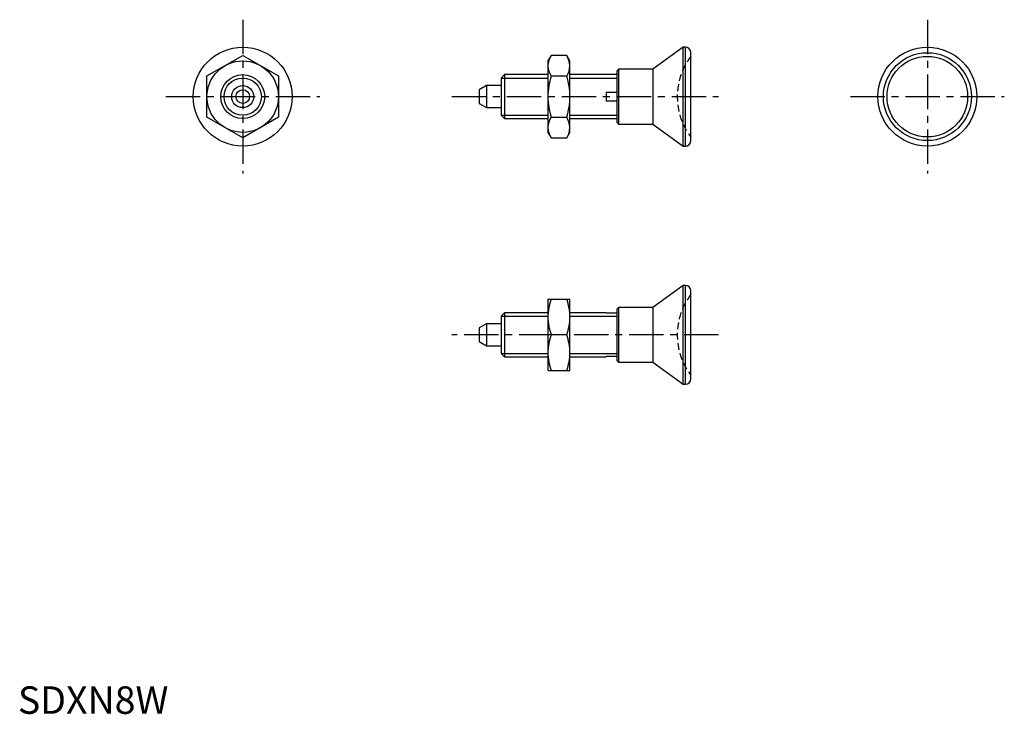
# Model space of a CAD drawing. Extents: x 0 to 179, y 0 to 126.
import ezdxf

# ---------------------------------------------------------------- set-up
doc = ezdxf.new("R2010")
doc.units = 0
doc.header["$LTSCALE"] = 5
doc.header["$MEASUREMENT"] = 0
doc.linetypes.add('CENTER', pattern=[2, 1.25, -0.25, 0.25, -0.25])
doc.linetypes.add('HIDDEN', pattern=[0.375, 0.25, -0.125])
doc.layers.get('0').update_dxf_attribs({"linetype": 'CONTINUOUS'})
for name, color, linetype in [('1', 1, 'CENTER'), ('2', 2, 'HIDDEN'), ('3', 3, 'CONTINUOUS')]:
    doc.layers.add(name, color=color, linetype=linetype)
doc.styles.add('Standard1', font='arial.ttf')

msp = doc.modelspace()

# ---------------------------------------------------------------- linework, layer by layer
for p, q in [((121, 121.3), (115.5, 117.3)), ((121.4, 121.3), (121, 121.3)), ((121, 103.3), (121, 121.3)), ((121.4, 103.3), (121.4, 121.3)), ((122.4, 104.3), (122.4, 120.3)), ((34.39, 116.06), (40.89, 119.81)), ((40.89, 119.81), (47.39, 116.06)), ((96.98, 119.81), (96.4, 118.8)), ((96.4, 118.8), (96.4, 105.8)), ((99.81, 119.81), (96.98, 119.81)), ((100.4, 118.8), (99.81, 119.81)), ((100.4, 105.8), (100.4, 118.8)), ((109.25, 117.3), (108.9, 116.95)), ((108.9, 116.95), (108.9, 107.66)), ((115.5, 117.3), (109.25, 117.3)), ((109.25, 117.3), (109.25, 107.3)), ((115.5, 117.3), (115.5, 107.3)), ((34.39, 108.55), (34.39, 116.06)), ((47.39, 116.06), (47.39, 108.55)), ((88.51, 116.3), (87.9, 115.69)), ((87.9, 115.69), (87.9, 108.92)), ((96.4, 116.3), (88.51, 116.3)), ((88.51, 116.3), (88.51, 108.3)), ((96.98, 116.06), (99.81, 116.06)), ((108.9, 116.3), (100.4, 116.3)), ((85.2, 114.3), (83.9, 113.55)), ((83.9, 113.55), (83.9, 111.05)), ((87.9, 114.3), (85.2, 114.3)), ((85.2, 114.3), (85.2, 110.3)), ((107, 113.1), (108.9, 113.1)), ((107, 113.1), (107, 111.5)), ((83.9, 111.05), (85.2, 110.3)), ((108.9, 111.5), (107, 111.5)), ((85.2, 110.3), (87.9, 110.3)), ((40.89, 104.8), (34.39, 108.55)), ((47.39, 108.55), (40.89, 104.8)), ((87.9, 108.92), (88.51, 108.3)), ((88.51, 108.3), (96.4, 108.3)), ((96.98, 108.55), (99.81, 108.55)), ((100.4, 108.3), (108.9, 108.3)), ((108.9, 107.66), (109.25, 107.3)), ((96.4, 105.8), (96.98, 104.8)), ((99.81, 104.8), (100.4, 105.8)), ((109.25, 107.3), (115.5, 107.3)), ((115.5, 107.3), (121, 103.3)), ((96.98, 104.8), (99.81, 104.8)), ((121, 103.3), (121.4, 103.3)), ((121, 77.96), (115.5, 73.96)), ((121.4, 77.96), (121, 77.96)), ((121, 59.96), (121, 77.96)), ((121.4, 59.96), (121.4, 77.96)), ((96.4, 75.46), (96.4, 62.46)), ((96.4, 75.46), (100.4, 75.46)), ((100.4, 62.46), (100.4, 75.46)), ((122.4, 60.96), (122.4, 76.96)), ((109.25, 73.96), (108.9, 73.61)), ((108.9, 73.61), (108.9, 64.32)), ((115.5, 73.96), (109.25, 73.96)), ((109.25, 73.96), (109.25, 63.96)), ((115.5, 73.96), (115.5, 63.96)), ((88.51, 72.96), (87.9, 72.35)), ((87.9, 72.35), (87.9, 65.58)), ((96.4, 72.96), (88.51, 72.96)), ((88.51, 72.96), (88.51, 64.96)), ((107, 72.96), (100.4, 72.96)), ((107, 72.96), (107, 72.88)), ((108.9, 72.88), (107, 72.88)), ((85.2, 70.96), (83.9, 70.21)), ((83.9, 70.21), (83.9, 67.72)), ((87.9, 70.96), (85.2, 70.96)), ((85.2, 70.96), (85.2, 66.96)), ((99.81, 68.96), (96.98, 68.96)), ((83.9, 67.72), (85.2, 66.96)), ((85.2, 66.96), (87.9, 66.96)), ((87.9, 65.58), (88.51, 64.96)), ((88.51, 64.96), (96.4, 64.96)), ((100.4, 64.96), (107, 64.96)), ((107, 65.05), (108.9, 65.05)), ((107, 65.05), (107, 64.96)), ((108.9, 64.32), (109.25, 63.96)), ((109.25, 63.96), (115.5, 63.96)), ((115.5, 63.96), (121, 59.96)), ((96.4, 62.46), (100.4, 62.46)), ((121, 59.96), (121.4, 59.96))]:
    msp.add_line(p, q)
for centre, radius in [((40.89, 112.3), 9), ((165.4, 112.3), 9), ((165.4, 112.3), 8), ((40.89, 112.3), 6.5), ((165.4, 112.3), 7.33), ((40.89, 112.3), 4), ((40.89, 112.3), 2), ((40.89, 112.3), 1.25)]:
    msp.add_circle(centre, radius)
for centre, radius, start, end in [((121.4, 120.3), 1, 0, 90), ((100.17, 117.79), 3.77, 147.7239, 177.8918), ((96.62, 117.79), 3.77, 2.1082, 32.276), ((100.16, 118.07), 3.77, 182.0737, 212.3105), ((96.63, 118.07), 3.77, 327.6895, 357.9263), ((109.84, 112.14), 13.45, 163.0881, 179.3239), ((86.95, 112.14), 13.45, 0.6761, 16.9119), ((109.82, 112.46), 13.43, 180.6645, 196.9235), ((86.97, 112.46), 13.43, 343.0765, 359.3355), ((100.17, 106.54), 3.77, 147.7239, 177.8918), ((96.62, 106.54), 3.77, 2.1082, 32.276), ((100.16, 106.81), 3.77, 182.0737, 212.3105), ((96.63, 106.81), 3.77, 327.6895, 357.9263), ((121.4, 104.3), 1, 270, 0), ((121.4, 76.96), 1, 0, 90), ((106.62, 72.06), 10.23, 160.5863, 179.1575), ((90.17, 72.06), 10.23, 0.8425, 19.4137), ((106.61, 72.36), 10.22, 180.8294, 199.4267), ((90.18, 72.36), 10.22, 340.5733, 359.1706), ((106.62, 65.56), 10.23, 160.5863, 179.1575), ((90.17, 65.56), 10.23, 0.8425, 19.4137), ((106.61, 65.86), 10.22, 180.8294, 199.4267), ((90.18, 65.86), 10.22, 340.5733, 359.1706), ((121.4, 60.96), 1, 270, 0)]:
    msp.add_arc(centre, radius, start, end)
at = {"layer": '1'}
for p, q in [((40.89, 126.3), (40.89, 98.3)), ((165.4, 126.3), (165.4, 98.3)), ((26.89, 112.3), (54.89, 112.3)), ((78.9, 112.3), (127.4, 112.3)), ((151.4, 112.3), (179.4, 112.3)), ((127.4, 68.96), (78.9, 68.96))]:
    msp.add_line(p, q, dxfattribs=at)
at = {"layer": '2'}
for centre in [(131.9, 112.3), (131.9, 68.96)]:
    msp.add_arc(centre, 12, 142.3539, 217.6582, dxfattribs=at)
at = {"layer": '3'}
for p, q in [((87.9, 115.69), (96.4, 115.69)), ((100.4, 115.69), (108.9, 115.69)), ((87.9, 108.92), (96.4, 108.92)), ((100.4, 108.92), (108.9, 108.92)), ((87.9, 72.35), (96.4, 72.35)), ((100.4, 72.35), (108.9, 72.35)), ((87.9, 65.58), (96.4, 65.58)), ((100.4, 65.58), (108.9, 65.58))]:
    msp.add_line(p, q, dxfattribs=at)
msp.add_circle((40.89, 112.3), 3.39, dxfattribs=at)

# ---------------------------------------------------------------- texts
at = {"color": 3, "style": 'Standard1'}
msp.add_text('SDXN8W', height=5, dxfattribs=at).set_placement((0, 0))

doc.saveas('drawing.dxf')
